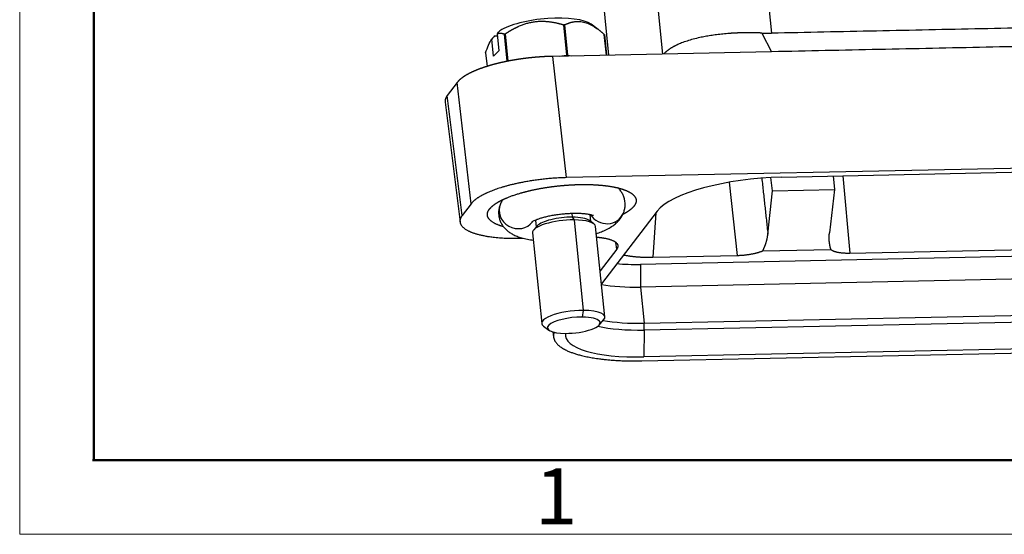
# Model space of a CAD drawing. Units: millimetres. Extents: x 1592 to 2186, y 588 to 1008.
# Drawn here: x 1592 to 1685, y 588 to 637 of the extents above; entities that cross this region are included whole.
import ezdxf

# ---------------------------------------------------------------- set-up
doc = ezdxf.new("R2010")
doc.units = ezdxf.units.MM
doc.header["$LTSCALE"] = 3
doc.layers.get('0').update_dxf_attribs({"linetype": 'CONTINUOUS', "lineweight": 30})
doc.layers.add('Dim', color=3, linetype='CONTINUOUS', lineweight=15)
doc.layers.add('图框', color=7, linetype='CONTINUOUS', lineweight=20)
doc.styles.add('Romans字体', font='romans.shx', dxfattribs={"width": 0.75})

# ---------------------------------------------------------------- blocks, each defined once
blk = doc.blocks.new('A4图框-NEW')
at = {"layer": '图框', "color": 1, "lineweight": 18}
for p, q in [((833.413, 690.535), (833.413, 480.535)), ((833.413, 480.535), (1130.412, 480.535))]:
    blk.add_line(p, q, dxfattribs=at)
at = {"layer": '图框', "lineweight": 50}
for p, q in [((836.913, 484.018), (836.913, 675.021)), ((836.855, 484.035), (1126.929, 484.035))]:
    blk.add_line(p, q, dxfattribs=at)
at = {"layer": '图框', "color": 6, "insert": (857.76, 483.652), "char_height": 2.652, "width": 2.55791, "attachment_point": 1, "style": 'Romans字体'}
blk.add_mtext('1', dxfattribs=at)

msp = doc.modelspace()

# ---------------------------------------------------------------- linework, layer by layer
at = {"color": 7, "linetype": 'Continuous'}
for p, q in [((1658.643, 677.018), (1662.856, 635.75)), ((1652.589, 633.781), (1650.667, 652.611)), ((1647.498, 633.674), (1646.126, 647.108)), ((1643.516, 633.686), (1643.225, 636.539)), ((1643.555, 633.686), (1643.264, 636.539)), ((1643.302, 636.539), (1643.593, 633.686)), ((1646.481, 636.105), (1645.813, 636.598)), ((1636.919, 635.688), (1637.083, 634.084)), ((1637.89, 633.093), (1637.627, 635.665)), ((1637.688, 635.687), (1637.952, 633.103)), ((1647.255, 633.669), (1647.054, 635.637)), ((1647.071, 635.614), (1647.269, 633.669)), ((1661.958, 635.763), (1662.873, 633.996)), ((1636.58, 633.589), (1636.417, 635.193)), ((1636.686, 635.49), (1636.94, 635.488)), ((1635.842, 633.91), (1635.976, 632.602)), ((1637.083, 634.084), (1636.58, 633.589)), ((1662.873, 633.996), (1642.18, 633.562)), ((1652.715, 633.819), (1652.682, 633.782)), ((1643.498, 622.09), (1642.18, 633.562)), ((1642.794, 633.575), (1643.516, 633.686)), ((1643.593, 633.686), (1643.953, 633.599)), ((1633.16, 631.098), (1632.216, 629.863)), ((1634.478, 619.625), (1633.16, 631.098)), ((1632.009, 629.239), (1633.426, 617.895)), ((1633.633, 618.52), (1632.216, 629.863)), ((1767.442, 624.687), (1643.498, 622.09)), ((1663.798, 622.145), (1767.259, 624.313)), ((1659.64, 614.735), (1658.888, 621.664)), ((1662.939, 620.838), (1662.798, 622.107)), ((1668.696, 622.247), (1668.816, 620.962)), ((1669.612, 622.268), (1670.276, 614.958)), ((1662.516, 616.759), (1662.939, 620.838)), ((1662.939, 620.838), (1668.816, 620.962)), ((1668.816, 620.962), (1668.339, 616.881)), ((1634.478, 619.625), (1633.633, 618.52)), ((1652.046, 618.933), (1646.79, 612.06)), ((1640.546, 618.08), (1640.615, 617.404)), ((1643.993, 618.724), (1644.031, 618.352)), ((1644.031, 618.352), (1644.196, 618.095)), ((1644.196, 618.095), (1645.069, 609.536)), ((1646.066, 617.727), (1645.652, 618.033)), ((1645.788, 617.932), (1645.719, 618.608)), ((1651.914, 618.76), (1651.63, 614.568)), ((1640.728, 617.53), (1640.385, 617.147)), ((1647.111, 608.914), (1646.237, 617.473)), ((1639.115, 616.359), (1639.386, 616.364)), ((1640.268, 616.863), (1641.142, 608.304)), ((1753.94, 616.059), (1650.479, 613.891)), ((1670.276, 614.958), (1735.157, 616.318)), ((1648.229, 615.336), (1646.664, 613.289)), ((1648.229, 615.336), (1648.15, 615.969)), ((1662.028, 615.165), (1668.477, 615.3)), ((1651.63, 614.568), (1659.64, 614.735)), ((1650.479, 613.891), (1650.484, 611.742)), ((1753.945, 613.91), (1650.484, 611.742)), ((1650.484, 611.742), (1650.812, 608.325)), ((1650.812, 608.325), (1754.273, 610.493)), ((1645.069, 609.536), (1644.961, 608.906)), ((1754.298, 609.846), (1650.837, 607.677)), ((1646.565, 608.151), (1646.994, 608.63)), ((1641.314, 608.05), (1641.831, 607.668)), ((1650.837, 607.677), (1650.792, 605.138)), ((1642.203, 607.5), (1642.267, 606.989)), ((1650.609, 604.764), (1771.357, 607.294)), ((1754.253, 607.306), (1650.792, 605.138))]:
    msp.add_line(p, q, dxfattribs=at)
for centre, major_axis, ratio, start_param, end_param in [((1641.359, 635.713), (-4.725, -0.482), 0.293448, 3.453624, 5.762752), ((1641.457, 634.762), (5.72, 0.584), 0.293448, 1.219591, 1.226714), ((1641.457, 634.762), (5.72, 0.584), 0.293448, 1.212467, 1.219591), ((1641.457, 634.762), (5.72, 0.584), 0.293448, 2.259665, 2.273912), ((1641.457, 634.762), (5.72, 0.584), 0.293448, 0.165269, 0.179517), ((1641.748, 631.909), (-5.72, -0.584), 0.293448, 4.361183, 4.368307), ((1641.748, 631.909), (-5.72, -0.584), 0.293448, 4.35406, 4.361183), ((1661.493, 619.131), (-9.72, -0.992), 0.293448, 4.443186, 6.013982), ((1638.853, 618.932), (1.618, -0.667), 0.944312, 3.127406, 6.045234), ((1643.253, 617.168), (2.984, 0.305), 0.293448, 1.219591, 3.141558), ((1643.214, 617.549), (-2.587, -0.264), 0.293448, 4.361183, 5.971151), ((1643.214, 617.549), (-2.587, -0.264), 0.293448, 3.453558, 4.361183), ((1643.253, 617.168), (2.984, 0.305), 0.293448, 6.283151, 7.502776), ((1647.245, 619.399), (-1.618, 0.667), 0.944312, 0.926951, 3.143779), ((1652.271, 616.235), (-7.561, -0.772), 0.293448, 0.979531, 1.301593), ((1652.466, 614.333), (-8.357, -0.853), 0.293448, 0.795846, 1.301593), ((1644.127, 608.609), (-2.984, -0.305), 0.293448, 4.361183, 6.59515), ((1644.127, 608.609), (-2.984, -0.305), 0.293448, 2.829559, 4.361183), ((1644.175, 608.133), (2.487, 0.254), 0.293448, 1.219591, 4.361183), ((1644.175, 608.133), (2.487, 0.254), 0.293448, 4.361183, 7.502776), ((1652.812, 610.94), (8.435, 0.861), 0.293448, 3.916404, 4.443186), ((1652.873, 610.34), (-8.589, -0.877), 0.293448, 0.697229, 1.301593), ((1650.455, 607.894), (0.031, -1.5), 0.254255, 1.420524, 1.856856), ((1653.097, 608.151), (-9.72, -0.992), 0.293448, 6.213203, 7.584778)]:
    msp.add_ellipse(centre, major_axis=major_axis, ratio=ratio, start_param=start_param, end_param=end_param, dxfattribs=at)
for points, degree, knots in [([(1637.688, 635.687), (1637.703, 635.697), (1637.733, 635.717), (1637.778, 635.746), (1637.823, 635.776), (1637.868, 635.805), (1637.912, 635.833), (1637.957, 635.861), (1638.002, 635.889), (1638.046, 635.916), (1638.091, 635.943), (1638.135, 635.97), (1638.179, 635.996), (1638.223, 636.022), (1638.268, 636.047), (1638.312, 636.072), (1638.356, 636.097), (1638.4, 636.121), (1638.444, 636.145), (1638.488, 636.169), (1638.532, 636.192), (1638.576, 636.215), (1638.619, 636.237), (1638.663, 636.26), (1638.707, 636.281), (1638.751, 636.303), (1638.795, 636.324), (1638.839, 636.344), (1638.882, 636.365), (1638.926, 636.385), (1639.012, 636.423), (1639.141, 636.478), (1639.312, 636.544), (1639.483, 636.606), (1639.716, 636.68), (1640.012, 636.76), (1640.372, 636.829), (1640.735, 636.872), (1641.036, 636.887), (1641.277, 636.886), (1641.457, 636.879), (1641.638, 636.867), (1641.789, 636.852), (1641.911, 636.837), (1642.002, 636.825), (1642.093, 636.811), (1642.185, 636.795), (1642.277, 636.779), (1642.37, 636.761), (1642.463, 636.742), (1642.556, 636.721), (1642.65, 636.699), (1642.745, 636.676), (1642.84, 636.651), (1642.935, 636.625), (1643.031, 636.598), (1643.128, 636.569), (1643.192, 636.549), (1643.225, 636.539)], 3, [0, 0, 0, 0, 0.009139, 0.018229, 0.027271, 0.036265, 0.045214, 0.054116, 0.062974, 0.071789, 0.08056, 0.089289, 0.097977, 0.106625, 0.115234, 0.123804, 0.132337, 0.140834, 0.149297, 0.157724, 0.16612, 0.174483, 0.182815, 0.191118, 0.199393, 0.207641, 0.215862, 0.224059, 0.232233, 0.240384, 0.248515, 0.280032, 0.31115, 0.341963, 0.372566, 0.435674, 0.49832, 0.560392, 0.62302, 0.653938, 0.685041, 0.71643, 0.7482, 0.764138, 0.78016, 0.796275, 0.812492, 0.82882, 0.845268, 0.861845, 0.878559, 0.895417, 0.912427, 0.929596, 0.946932, 0.96444, 0.982127, 1, 1, 1, 1]), ([(1643.302, 636.539), (1643.312, 636.544), (1643.332, 636.554), (1643.362, 636.569), (1643.391, 636.583), (1643.421, 636.597), (1643.451, 636.61), (1643.48, 636.624), (1643.51, 636.637), (1643.539, 636.649), (1643.569, 636.661), (1643.598, 636.673), (1643.627, 636.685), (1643.657, 636.696), (1643.686, 636.707), (1643.715, 636.718), (1643.745, 636.728), (1643.774, 636.738), (1643.803, 636.747), (1643.832, 636.756), (1643.862, 636.765), (1643.891, 636.773), (1643.92, 636.781), (1643.949, 636.789), (1643.979, 636.797), (1644.008, 636.804), (1644.037, 636.81), (1644.066, 636.817), (1644.096, 636.823), (1644.125, 636.828), (1644.182, 636.838), (1644.268, 636.851), (1644.383, 636.863), (1644.498, 636.868), (1644.654, 636.868), (1644.854, 636.852), (1645.098, 636.807), (1645.343, 636.736), (1645.549, 636.656), (1645.713, 636.58), (1645.836, 636.517), (1645.96, 636.449), (1646.064, 636.387), (1646.147, 636.335), (1646.21, 636.294), (1646.273, 636.252), (1646.336, 636.209), (1646.4, 636.164), (1646.463, 636.118), (1646.528, 636.07), (1646.592, 636.021), (1646.657, 635.97), (1646.722, 635.918), (1646.788, 635.865), (1646.854, 635.81), (1646.92, 635.754), (1646.987, 635.696), (1647.032, 635.656), (1647.054, 635.637)], 3, [0, 0, 0, 0, 0.009139, 0.018229, 0.027271, 0.036265, 0.045214, 0.054116, 0.062974, 0.071789, 0.08056, 0.089289, 0.097977, 0.106625, 0.115234, 0.123804, 0.132337, 0.140834, 0.149297, 0.157724, 0.16612, 0.174483, 0.182815, 0.191118, 0.199393, 0.207641, 0.215862, 0.224059, 0.232233, 0.240384, 0.248515, 0.280032, 0.31115, 0.341963, 0.372566, 0.435674, 0.49832, 0.560392, 0.62302, 0.653938, 0.685041, 0.71643, 0.7482, 0.764138, 0.78016, 0.796275, 0.812492, 0.82882, 0.845268, 0.861845, 0.878559, 0.895417, 0.912427, 0.929596, 0.946932, 0.96444, 0.982127, 1, 1, 1, 1]), ([(1636.919, 635.688), (1636.923, 635.69), (1636.931, 635.693), (1636.943, 635.699), (1636.955, 635.704), (1636.967, 635.709), (1636.979, 635.713), (1636.991, 635.718), (1637.003, 635.722), (1637.015, 635.726), (1637.027, 635.73), (1637.039, 635.733), (1637.051, 635.736), (1637.063, 635.739), (1637.075, 635.742), (1637.087, 635.745), (1637.099, 635.747), (1637.112, 635.749), (1637.124, 635.751), (1637.136, 635.753), (1637.149, 635.754), (1637.161, 635.756), (1637.173, 635.757), (1637.186, 635.758), (1637.198, 635.758), (1637.211, 635.759), (1637.223, 635.759), (1637.236, 635.759), (1637.248, 635.759), (1637.261, 635.758), (1637.28, 635.757), (1637.305, 635.755), (1637.336, 635.752), (1637.367, 635.747), (1637.399, 635.741), (1637.431, 635.734), (1637.463, 635.725), (1637.495, 635.715), (1637.528, 635.705), (1637.561, 635.693), (1637.594, 635.68), (1637.616, 635.67), (1637.627, 635.665)], 3, [0, 0, 0, 0, 0.01681, 0.033631, 0.050467, 0.06732, 0.084191, 0.101082, 0.117996, 0.134936, 0.151902, 0.168897, 0.185923, 0.202982, 0.220076, 0.237208, 0.254378, 0.271589, 0.288843, 0.306142, 0.323487, 0.340881, 0.358325, 0.375821, 0.393372, 0.410977, 0.428641, 0.446363, 0.464146, 0.481991, 0.499901, 0.543563, 0.587528, 0.631816, 0.676447, 0.721441, 0.766816, 0.812589, 0.858778, 0.9054, 0.952469, 1, 1, 1, 1]), ([(1661.958, 635.763), (1661.942, 635.763), (1661.912, 635.765), (1661.866, 635.767), (1661.82, 635.769), (1661.775, 635.771), (1661.729, 635.773), (1661.684, 635.774), (1661.638, 635.776), (1661.593, 635.778), (1661.548, 635.779), (1661.503, 635.781), (1661.459, 635.782), (1661.414, 635.783), (1661.369, 635.785), (1661.325, 635.786), (1661.281, 635.787), (1661.237, 635.788), (1661.193, 635.789), (1661.149, 635.789), (1661.105, 635.79), (1661.061, 635.791), (1661.018, 635.791), (1660.975, 635.792), (1660.932, 635.792), (1660.888, 635.793), (1660.846, 635.793), (1660.803, 635.793), (1660.76, 635.793), (1660.718, 635.793), (1660.675, 635.793), (1660.633, 635.793), (1660.591, 635.793), (1660.549, 635.793), (1660.507, 635.792), (1660.466, 635.792), (1660.424, 635.792), (1660.383, 635.791), (1660.342, 635.791), (1660.301, 635.79), (1660.26, 635.789), (1660.219, 635.789), (1660.179, 635.788), (1660.138, 635.787), (1660.098, 635.786), (1660.058, 635.785), (1660.018, 635.784), (1659.978, 635.783), (1659.938, 635.782), (1659.899, 635.781), (1659.86, 635.78), (1659.82, 635.778), (1659.781, 635.777), (1659.743, 635.775), (1659.704, 635.774), (1659.665, 635.772), (1659.627, 635.771), (1659.589, 635.769), (1659.55, 635.767), (1659.513, 635.766), (1659.475, 635.764), (1659.437, 635.762), (1659.4, 635.76), (1659.362, 635.758), (1659.325, 635.756), (1659.288, 635.754), (1659.251, 635.752), (1659.215, 635.75), (1659.178, 635.748), (1659.142, 635.746), (1659.106, 635.743), (1659.07, 635.741), (1659.034, 635.739), (1658.998, 635.736), (1658.962, 635.734), (1658.927, 635.731), (1658.694, 635.715), (1658.271, 635.678), (1657.677, 635.611), (1657.114, 635.531), (1656.584, 635.44), (1656.028, 635.327), (1655.455, 635.187), (1654.879, 635.017), (1654.359, 634.832), (1654.031, 634.691), (1653.853, 634.606), (1653.803, 634.582), (1653.755, 634.557), (1653.707, 634.533), (1653.659, 634.508), (1653.613, 634.483), (1653.567, 634.458), (1653.522, 634.433), (1653.478, 634.408), (1653.434, 634.382), (1653.392, 634.356), (1653.35, 634.33), (1653.309, 634.304), (1653.269, 634.278), (1653.229, 634.252), (1653.19, 634.225), (1653.152, 634.199), (1653.115, 634.172), (1653.079, 634.145), (1653.044, 634.118), (1653.009, 634.091), (1652.975, 634.063), (1652.942, 634.036), (1652.91, 634.008), (1652.879, 633.981), (1652.848, 633.953), (1652.819, 633.925), (1652.79, 633.897), (1652.762, 633.868), (1652.735, 633.84), (1652.715, 633.818), (1652.704, 633.806), (1652.701, 633.803)], 3, [0, 0, 0, 0, 0.003882, 0.007752, 0.01161, 0.015456, 0.019289, 0.02311, 0.026919, 0.030716, 0.034501, 0.038273, 0.042034, 0.045782, 0.049519, 0.053243, 0.056955, 0.060656, 0.064344, 0.068021, 0.071685, 0.075338, 0.078979, 0.082608, 0.086225, 0.08983, 0.093423, 0.097005, 0.100575, 0.104133, 0.10768, 0.111214, 0.114737, 0.118249, 0.121749, 0.125237, 0.128713, 0.132178, 0.135632, 0.139074, 0.142504, 0.145923, 0.14933, 0.152726, 0.156111, 0.159484, 0.162846, 0.166196, 0.169535, 0.172862, 0.176179, 0.179483, 0.182777, 0.186059, 0.18933, 0.19259, 0.195839, 0.199076, 0.202303, 0.205518, 0.208721, 0.211914, 0.215096, 0.218266, 0.221426, 0.224574, 0.227712, 0.230838, 0.233953, 0.237058, 0.240151, 0.243233, 0.246305, 0.249365, 0.252415, 0.255454, 0.258482, 0.312615, 0.365365, 0.41678, 0.466907, 0.515792, 0.581128, 0.645515, 0.709037, 0.771779, 0.779077, 0.786374, 0.793669, 0.800963, 0.808256, 0.815548, 0.822839, 0.830129, 0.837419, 0.844708, 0.851997, 0.859286, 0.866575, 0.873864, 0.881153, 0.888442, 0.895732, 0.903022, 0.910313, 0.917605, 0.924898, 0.932192, 0.939487, 0.946784, 0.954082, 0.961382, 0.968683, 0.975986, 0.983291, 0.990599, 0.997908, 1, 1, 1, 1]), ([(1635.842, 633.91), (1635.928, 634.161), (1636.019, 634.401), (1636.211, 634.837), (1636.311, 635.03), (1636.417, 635.193)], 3, [0, 0, 0, 0, 0.5, 0.5, 1, 1, 1, 1]), ([(1642.18, 633.562), (1642.166, 633.562), (1642.139, 633.561), (1642.097, 633.56), (1642.056, 633.559), (1642.015, 633.558), (1641.974, 633.557), (1641.932, 633.556), (1641.891, 633.555), (1641.85, 633.553), (1641.808, 633.552), (1641.767, 633.55), (1641.726, 633.548), (1641.684, 633.547), (1641.643, 633.545), (1641.602, 633.543), (1641.56, 633.541), (1641.519, 633.539), (1641.477, 633.537), (1641.436, 633.535), (1641.395, 633.533), (1641.353, 633.531), (1641.312, 633.528), (1641.27, 633.526), (1641.229, 633.523), (1641.188, 633.521), (1641.146, 633.518), (1641.105, 633.515), (1641.063, 633.513), (1641.022, 633.51), (1640.981, 633.507), (1640.939, 633.504), (1640.898, 633.501), (1640.857, 633.498), (1640.815, 633.495), (1640.774, 633.492), (1640.733, 633.488), (1640.692, 633.485), (1640.65, 633.482), (1640.609, 633.478), (1640.568, 633.474), (1640.527, 633.471), (1640.486, 633.467), (1640.445, 633.463), (1640.404, 633.46), (1640.362, 633.456), (1640.321, 633.452), (1640.28, 633.448), (1640.24, 633.444), (1640.199, 633.44), (1640.158, 633.435), (1640.117, 633.431), (1640.076, 633.427), (1640.035, 633.422), (1639.995, 633.418), (1639.954, 633.414), (1639.913, 633.409), (1639.873, 633.404), (1639.832, 633.4), (1639.792, 633.395), (1639.751, 633.39), (1639.711, 633.385), (1639.671, 633.38), (1639.63, 633.375), (1639.59, 633.37), (1639.55, 633.365), (1639.51, 633.36), (1639.47, 633.355), (1639.43, 633.35), (1639.39, 633.344), (1639.35, 633.339), (1639.31, 633.333), (1639.27, 633.328), (1639.231, 633.322), (1639.191, 633.317), (1639.151, 633.311), (1639.112, 633.305), (1639.072, 633.3), (1639.033, 633.294), (1638.994, 633.288), (1638.955, 633.282), (1638.915, 633.276), (1638.876, 633.27), (1638.837, 633.264), (1638.798, 633.258), (1638.759, 633.252), (1638.721, 633.245), (1638.682, 633.239), (1638.643, 633.233), (1638.605, 633.226), (1638.566, 633.22), (1638.528, 633.213), (1638.49, 633.207), (1638.451, 633.2), (1638.413, 633.193), (1638.375, 633.187), (1638.337, 633.18), (1638.299, 633.173), (1638.261, 633.166), (1638.224, 633.159), (1638.186, 633.152), (1638.149, 633.145), (1638.111, 633.138), (1638.074, 633.131), (1638.037, 633.124), (1637.999, 633.117), (1637.962, 633.11), (1637.925, 633.102), (1637.888, 633.095), (1637.852, 633.088), (1637.815, 633.08), (1637.778, 633.073), (1637.742, 633.065), (1637.706, 633.058), (1637.669, 633.05), (1637.633, 633.043), (1637.597, 633.035), (1637.561, 633.027), (1637.525, 633.019), (1637.489, 633.012), (1637.454, 633.004), (1637.418, 632.996), (1637.383, 632.988), (1637.348, 632.98), (1637.312, 632.972), (1637.277, 632.964), (1637.242, 632.956), (1637.207, 632.948), (1637.173, 632.94), (1637.138, 632.931), (1637.103, 632.923), (1637.069, 632.915), (1637.035, 632.907), (1637.001, 632.898), (1636.966, 632.89), (1636.932, 632.881), (1636.899, 632.873), (1636.865, 632.864), (1636.831, 632.856), (1636.798, 632.847), (1636.765, 632.839), (1636.731, 632.83), (1636.698, 632.821), (1636.665, 632.813), (1636.632, 632.804), (1636.6, 632.795), (1636.567, 632.786), (1636.524, 632.775), (1636.471, 632.76), (1636.409, 632.743), (1636.346, 632.725), (1636.284, 632.707), (1636.222, 632.689), (1636.161, 632.671), (1636.1, 632.652), (1636.039, 632.634), (1635.979, 632.615), (1635.919, 632.596), (1635.859, 632.577), (1635.799, 632.558), (1635.741, 632.539), (1635.682, 632.519), (1635.624, 632.499), (1635.566, 632.48), (1635.509, 632.46), (1635.452, 632.439), (1635.395, 632.419), (1635.339, 632.399), (1635.283, 632.378), (1635.228, 632.357), (1635.173, 632.336), (1635.119, 632.315), (1635.065, 632.294), (1635.012, 632.273), (1634.959, 632.251), (1634.907, 632.23), (1634.855, 632.208), (1634.804, 632.186), (1634.753, 632.164), (1634.703, 632.142), (1634.653, 632.119), (1634.604, 632.097), (1634.556, 632.074), (1634.508, 632.052), (1634.46, 632.029), (1634.413, 632.006), (1634.367, 631.983), (1634.321, 631.96), (1634.276, 631.937), (1634.232, 631.913), (1634.188, 631.89), (1634.145, 631.866), (1634.102, 631.843), (1634.06, 631.819), (1634.019, 631.795), (1633.979, 631.771), (1633.939, 631.747), (1633.9, 631.723), (1633.861, 631.699), (1633.823, 631.674), (1633.786, 631.65), (1633.749, 631.625), (1633.714, 631.601), (1633.679, 631.576), (1633.644, 631.552), (1633.611, 631.527), (1633.578, 631.502), (1633.546, 631.477), (1633.515, 631.452), (1633.484, 631.427), (1633.454, 631.402), (1633.425, 631.377), (1633.397, 631.352), (1633.37, 631.326), (1633.343, 631.301), (1633.317, 631.276), (1633.292, 631.25), (1633.268, 631.225), (1633.245, 631.2), (1633.222, 631.174), (1633.201, 631.149), (1633.18, 631.123), (1633.167, 631.106), (1633.16, 631.098)], 3, [0, 0, 0, 0, 0.003611, 0.00722, 0.010826, 0.014429, 0.01803, 0.021629, 0.025224, 0.028818, 0.032408, 0.035996, 0.039582, 0.043165, 0.046745, 0.050323, 0.053898, 0.05747, 0.06104, 0.064608, 0.068173, 0.071735, 0.075295, 0.078852, 0.082406, 0.085958, 0.089508, 0.093055, 0.096599, 0.100141, 0.10368, 0.107216, 0.11075, 0.114282, 0.11781, 0.121337, 0.12486, 0.128381, 0.1319, 0.135416, 0.138929, 0.14244, 0.145948, 0.149454, 0.152957, 0.156458, 0.159956, 0.163451, 0.166944, 0.170434, 0.173922, 0.177407, 0.180889, 0.184369, 0.187846, 0.191321, 0.194793, 0.198263, 0.20173, 0.205195, 0.208657, 0.212116, 0.215573, 0.219027, 0.222479, 0.225928, 0.229374, 0.232818, 0.236259, 0.239698, 0.243134, 0.246568, 0.249999, 0.253427, 0.256853, 0.260277, 0.263697, 0.267116, 0.270531, 0.273944, 0.277355, 0.280763, 0.284168, 0.287571, 0.290971, 0.294369, 0.297764, 0.301156, 0.304546, 0.307933, 0.311318, 0.3147, 0.31808, 0.321457, 0.324831, 0.328203, 0.331573, 0.334939, 0.338304, 0.341665, 0.345024, 0.348381, 0.351735, 0.355086, 0.358435, 0.361781, 0.365125, 0.368466, 0.371804, 0.37514, 0.378473, 0.381804, 0.385132, 0.388458, 0.391781, 0.395102, 0.398419, 0.401735, 0.405048, 0.408358, 0.411665, 0.414971, 0.418273, 0.421573, 0.42487, 0.428165, 0.431457, 0.434747, 0.438034, 0.441319, 0.444601, 0.44788, 0.451157, 0.454431, 0.457703, 0.460972, 0.464238, 0.467502, 0.470764, 0.474023, 0.477279, 0.480533, 0.483784, 0.487032, 0.490278, 0.493522, 0.496763, 0.500001, 0.506307, 0.512622, 0.518948, 0.525283, 0.531628, 0.537983, 0.544347, 0.550721, 0.557105, 0.563498, 0.569902, 0.576315, 0.582738, 0.58917, 0.595613, 0.602065, 0.608527, 0.614998, 0.621479, 0.62797, 0.634471, 0.640982, 0.647502, 0.654032, 0.660572, 0.667121, 0.673681, 0.68025, 0.686829, 0.693417, 0.700015, 0.706624, 0.713241, 0.719869, 0.726506, 0.733153, 0.73981, 0.746477, 0.753153, 0.759839, 0.766535, 0.77324, 0.779956, 0.786681, 0.793416, 0.80016, 0.806915, 0.813679, 0.820453, 0.827236, 0.83403, 0.840833, 0.847646, 0.854469, 0.861301, 0.868143, 0.874995, 0.881857, 0.888728, 0.89561, 0.902501, 0.909401, 0.916312, 0.923232, 0.930162, 0.937102, 0.944052, 0.951011, 0.95798, 0.964959, 0.971948, 0.978946, 0.985954, 0.992972, 1, 1, 1, 1]), ([(1632.216, 629.863), (1632.213, 629.859), (1632.206, 629.85), (1632.197, 629.837), (1632.187, 629.824), (1632.178, 629.811), (1632.169, 629.798), (1632.16, 629.785), (1632.152, 629.772), (1632.144, 629.759), (1632.136, 629.746), (1632.128, 629.733), (1632.12, 629.72), (1632.113, 629.707), (1632.106, 629.694), (1632.099, 629.681), (1632.093, 629.668), (1632.086, 629.655), (1632.08, 629.642), (1632.074, 629.63), (1632.069, 629.617), (1632.063, 629.604), (1632.058, 629.591), (1632.053, 629.578), (1632.049, 629.566), (1632.044, 629.553), (1632.04, 629.54), (1632.036, 629.528), (1632.032, 629.515), (1632.029, 629.503), (1632.025, 629.49), (1632.022, 629.477), (1632.019, 629.465), (1632.017, 629.452), (1632.015, 629.44), (1632.012, 629.428), (1632.011, 629.415), (1632.009, 629.403), (1632.007, 629.39), (1632.006, 629.378), (1632.005, 629.366), (1632.004, 629.354), (1632.004, 629.341), (1632.004, 629.329), (1632.004, 629.317), (1632.004, 629.305), (1632.004, 629.293), (1632.005, 629.281), (1632.006, 629.269), (1632.007, 629.257), (1632.008, 629.247), (1632.008, 629.241), (1632.009, 629.239)], 3, [0, 0, 0, 0, 0.02056, 0.041106, 0.061637, 0.082153, 0.102655, 0.123142, 0.143614, 0.164072, 0.184515, 0.204944, 0.225357, 0.245756, 0.266141, 0.28651, 0.306865, 0.327206, 0.347532, 0.367843, 0.388139, 0.408421, 0.428688, 0.44894, 0.469178, 0.489401, 0.50961, 0.529804, 0.549983, 0.570147, 0.590297, 0.610432, 0.630553, 0.650659, 0.67075, 0.690827, 0.710889, 0.730936, 0.750968, 0.770986, 0.79099, 0.810978, 0.830952, 0.850912, 0.870856, 0.890786, 0.910702, 0.930602, 0.950488, 0.97036, 0.990217, 1, 1, 1, 1]), ([(1643.498, 622.09), (1641.915, 622.056), (1640.358, 621.822), (1638.999, 621.618), (1636.708, 620.992), (1635.848, 620.59), (1634.865, 620.13), (1634.478, 619.625)], 2, [0, 0, 0, 0.25, 0.25, 0.5, 0.75, 0.75, 1, 1, 1]), ([(1636.207, 619.117), (1636.36, 619.317), (1636.625, 619.516), (1636.905, 619.727), (1637.3, 619.929), (1637.712, 620.14), (1638.233, 620.333), (1638.764, 620.53), (1640.008, 620.87), (1640.696, 621.006), (1641.367, 621.139), (1642.074, 621.234), (1642.75, 621.325), (1643.435, 621.377), (1644.078, 621.426), (1644.706, 621.44)], 2, [0, 0, 0, 0.125, 0.125, 0.25, 0.25, 0.375, 0.375, 0.5, 0.625, 0.625, 0.75, 0.75, 0.875, 0.875, 1, 1, 1]), ([(1644.706, 621.44), (1645.332, 621.453), (1645.921, 621.429), (1646.544, 621.404), (1647.103, 621.339), (1647.684, 621.272), (1648.172, 621.163), (1648.669, 621.052), (1649.426, 620.754), (1649.669, 620.573), (1649.907, 620.396), (1650.005, 620.196), (1650.098, 620.004), (1650.06, 619.798), (1650.024, 619.604), (1649.871, 619.404)], 2, [0, 0, 0, 0.125, 0.125, 0.25, 0.25, 0.375, 0.375, 0.5, 0.625, 0.625, 0.75, 0.75, 0.875, 0.875, 1, 1, 1]), ([(1648.863, 618.731), (1648.909, 618.841), (1648.981, 619.066), (1649.036, 619.435), (1649.025, 619.816), (1648.944, 620.189), (1648.806, 620.529), (1648.619, 620.832), (1648.464, 621.014), (1648.378, 621.102), (1648.372, 621.108)], 3, [0, 0, 0, 0, 0.139693, 0.277338, 0.427375, 0.57144, 0.711158, 0.849132, 0.988403, 1, 1, 1, 1]), ([(1637.449, 620.001), (1637.439, 619.986), (1637.358, 619.861), (1637.288, 619.725), (1637.235, 619.6)], 3, [0, 0, 0, 0, 0.124435, 1, 1, 1, 1]), ([(1637.485, 617.465), (1637.24, 617.536), (1636.652, 617.767), (1636.409, 617.948), (1636.172, 618.125), (1636.074, 618.325), (1635.98, 618.517), (1636.018, 618.723), (1636.054, 618.917), (1636.207, 619.117)], 2, [0, 0, 0, 0.121531, 0.341148, 0.341148, 0.560765, 0.560765, 0.780383, 0.780383, 1, 1, 1]), ([(1637.235, 619.6), (1637.189, 619.489), (1637.117, 619.265), (1637.061, 618.895), (1637.073, 618.515), (1637.153, 618.142), (1637.292, 617.802), (1637.478, 617.499), (1637.704, 617.233), (1637.967, 617), (1638.267, 616.796), (1638.617, 616.615), (1639.033, 616.454), (1639.519, 616.319), (1639.965, 616.235), (1640.246, 616.196), (1640.333, 616.185)], 3, [0, 0, 0, 0, 0.06326, 0.125594, 0.193539, 0.258779, 0.322051, 0.384532, 0.447602, 0.512936, 0.582797, 0.660295, 0.749092, 0.850068, 0.954064, 1, 1, 1, 1]), ([(1649.871, 619.404), (1649.718, 619.204), (1649.454, 619.005), (1649.186, 618.803), (1648.812, 618.609)], 2, [0, 0, 0, 0.511247, 0.511247, 1, 1, 1]), ([(1633.633, 618.52), (1633.247, 618.015), (1633.548, 617.581), (1633.81, 617.203), (1635.202, 616.654), (1636.289, 616.501), (1637.532, 616.326), (1639.115, 616.359)], 2, [0, 0, 0, 0.25, 0.25, 0.5, 0.75, 0.75, 1, 1, 1]), ([(1640.241, 617.92), (1640.241, 617.92), (1640.243, 617.921), (1640.27, 617.941), (1640.36, 617.994), (1640.51, 618.068), (1640.723, 618.156), (1640.997, 618.252), (1641.329, 618.35), (1641.71, 618.445), (1642.132, 618.531), (1642.582, 618.604), (1643.05, 618.663), (1643.523, 618.704), (1643.989, 618.727), (1644.434, 618.731), (1644.848, 618.718), (1645.217, 618.689), (1645.531, 618.647), (1645.769, 618.601), (1645.932, 618.557), (1646.026, 618.524), (1646.05, 618.513), (1646.051, 618.513), (1646.051, 618.513)], 3, [0, 0, 0, 0, 0.007929, 0.044779, 0.084175, 0.126777, 0.17271, 0.221692, 0.273219, 0.326722, 0.381665, 0.437593, 0.494122, 0.550926, 0.607669, 0.663996, 0.719576, 0.774022, 0.826869, 0.877589, 0.920292, 0.960019, 0.997205, 1, 1, 1, 1]), ([(1646.309, 616.795), (1646.34, 616.805), (1646.546, 616.876), (1646.918, 617.019), (1647.404, 617.251), (1647.83, 617.508), (1648.185, 617.786), (1648.46, 618.066), (1648.691, 618.375), (1648.809, 618.605), (1648.863, 618.731)], 3, [0, 0, 0, 0, 0.027088, 0.181712, 0.344022, 0.517873, 0.654671, 0.774302, 0.884097, 1, 1, 1, 1]), ([(1646.343, 616.463), (1646.588, 616.444), (1646.813, 616.413), (1647.392, 616.331), (1648.135, 616.038), (1648.275, 615.836), (1648.435, 615.605), (1648.229, 615.336)], 2, [0, 0, 0, 0.101393, 0.101393, 0.400929, 0.700464, 0.700464, 1, 1, 1]), ([(1642.316, 607.483), (1642.147, 607.001), (1642.443, 606.557), (1642.807, 606.01), (1644.889, 605.189), (1646.463, 604.972), (1648.324, 604.716), (1650.609, 604.764)], 2, [0, 0, 0, 0.18611, 0.18611, 0.457406, 0.728703, 0.728703, 1, 1, 1])]:
    msp.add_open_spline(points, degree=degree, knots=knots, dxfattribs=at)
for points, degree in [([(1702.522, 636.581), (1662.856, 635.75)], 1), ([(1636.919, 635.688), (1637.009, 635.787), (1637.099, 635.885), (1637.189, 635.984)], 3), ([(1661.958, 635.763), (1662.262, 635.748), (1662.562, 635.743), (1662.856, 635.75)], 3), ([(1636.686, 635.49), (1636.596, 635.391), (1636.507, 635.292), (1636.417, 635.193)], 3), ([(1703.421, 634.846), (1662.873, 633.996)], 1), ([(1661.943, 622.045), (1662.516, 616.759)], 1)]:
    msp.add_open_spline(points, degree=degree, dxfattribs=at)
for points, weights in [([(1662.028, 615.165), (1662.292, 615.655), (1662.458, 616.199), (1662.516, 616.759)], [1, 0.977288557241, 0.977288557241, 1]), ([(1668.477, 615.3), (1668.321, 615.781), (1668.274, 616.321), (1668.339, 616.881)], [1, 0.977288557241, 0.977288557241, 1]), ([(1659.64, 614.735), (1660.525, 614.754), (1661.399, 614.911), (1662.028, 615.165)], [1, 0.910687266466, 0.910687266466, 1]), ([(1668.477, 615.3), (1668.733, 615.065), (1669.391, 614.94), (1670.276, 614.958)], [1, 0.910687266466, 0.910687266466, 1]), ([(1648.865, 614.789), (1649.631, 614.617), (1650.589, 614.546), (1651.63, 614.568)], [0.862236431208, 0.880021707366, 0.925942896964, 1])]:
    msp.add_rational_spline(points, weights, degree=3, dxfattribs=at)

# ---------------------------------------------------------------- block references
at = {"layer": 'Dim', "xscale": 2.000008417976847, "yscale": 2.000008417976847, "zscale": 2.000008417976847}
msp.add_blockref('A4图框-NEW', (-75.025, -372.718), dxfattribs=at)

doc.saveas('drawing.dxf')
